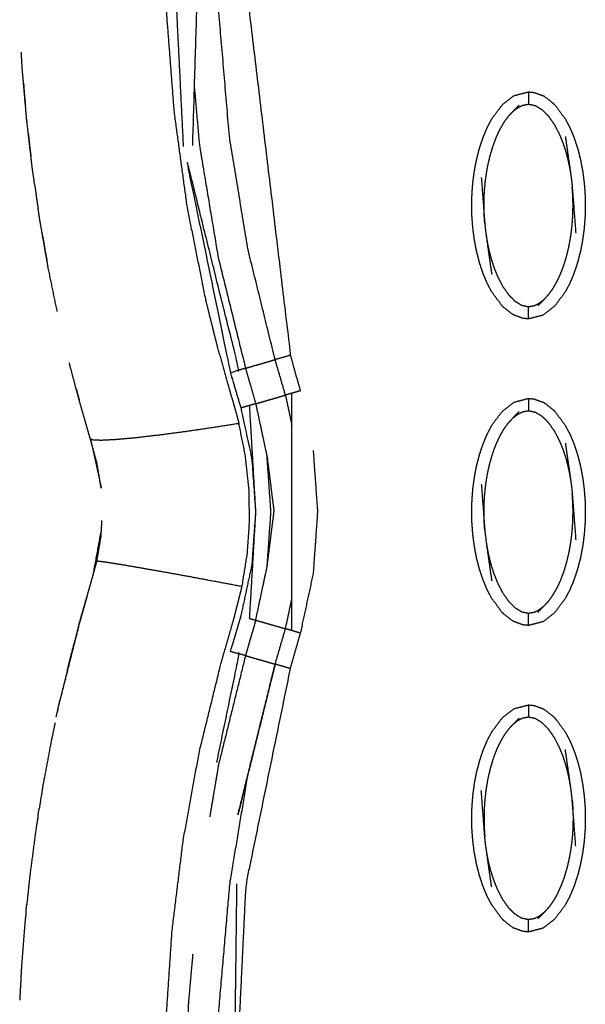
# Model space of a CAD drawing. Units: millimetres. Extents: x -9064 to 8327, y -5322 to 6262.
# Drawn here: x -609 to -563, y 96 to 176 of the extents above; entities that cross this region are included whole.
import ezdxf

# ---------------------------------------------------------------- set-up
doc = ezdxf.new("R2010")
doc.units = ezdxf.units.MM
doc.layers.add('DEFAULT', color=7, linetype='Continuous')

msp = doc.modelspace()

# ---------------------------------------------------------------- linework, layer by layer
at = {"layer": 'DEFAULT', "color": 0}
for points, knots in [([(-580.739, 340.296), (-580.579, 339.582), (-580.418, 338.868), (-579.889, 336.514), (-579.359, 334.161), (-578.777, 331.567), (-578.194, 328.973), (-577.609, 326.389), (-577.024, 323.804), (-576.382, 320.991), (-575.739, 318.177), (-575.091, 315.374), (-574.443, 312.571), (-573.759, 309.419), (-573.074, 306.266), (-572.509, 302.834), (-571.944, 299.402), (-571.731, 295.573), (-571.518, 291.744), (-571.802, 287.943), (-572.086, 284.141), (-572.912, 280.084), (-573.738, 276.027), (-575.133, 272.091), (-576.527, 268.155), (-578.141, 264.423), (-579.754, 260.691), (-581.261, 257.127), (-582.768, 253.563), (-584.266, 249.599), (-585.765, 245.635), (-587.122, 241.613), (-588.48, 237.591), (-589.591, 233.877), (-590.702, 230.162), (-591.677, 226.404), (-592.651, 222.646), (-593.478, 218.851), (-594.305, 215.055), (-594.973, 211.228), (-595.642, 207.401), (-596.141, 203.547), (-596.64, 199.693), (-596.959, 195.821), (-597.277, 191.95), (-597.403, 188.069), (-597.528, 184.189), (-597.449, 180.308), (-597.369, 176.427), (-597.072, 172.556), (-596.775, 168.685), (-596.251, 164.836), (-595.726, 160.986), (-594.964, 157.178), (-594.203, 153.37), (-593.732, 151.487), (-593.262, 149.604), (-592.893, 148.287), (-592.524, 146.969), (-592.364, 146.417), (-592.204, 145.864), (-592.018, 145.221), (-591.832, 144.579), (-591.657, 143.934), (-591.482, 143.289)], [193.697258, 193.697258, 193.697258, 194, 194, 195, 195, 196, 196, 197, 197, 198, 198, 199, 199, 200, 200, 201, 201, 202, 202, 203, 203, 204, 204, 205, 205, 206, 206, 207, 207, 208, 208, 209, 209, 210, 210, 211, 211, 212, 212, 213, 213, 214, 214, 215, 215, 216, 216, 217, 217, 218, 218, 219, 219, 220, 220, 221, 221, 222, 222, 223, 223, 224, 224, 225, 225, 225]), ([(-590.948, 147.793), (-590.688, 147.868), (-590.428, 147.943), (-590.084, 148.043), (-589.74, 148.142), (-589.397, 148.242), (-589.053, 148.341), (-588.793, 148.417), (-588.532, 148.492), (-589.64, 152.994), (-590.747, 157.496), (-591.501, 162.071), (-592.254, 166.646), (-592.695, 171.852), (-593.137, 177.058), (-593.174, 182.28), (-593.212, 187.503), (-593.065, 190.477), (-592.918, 193.451), (-592.656, 196.416), (-592.394, 199.381), (-592.023, 202.335), (-591.651, 205.289), (-591.177, 208.227), (-590.703, 211.165), (-590.052, 214.456), (-589.4, 217.748), (-588.633, 221.013), (-587.865, 224.278), (-586.988, 227.515), (-586.11, 230.753), (-585.13, 233.96), (-584.15, 237.167), (-582.956, 240.677), (-581.761, 244.188), (-580.456, 247.658), (-579.151, 251.128), (-577.744, 254.557), (-576.337, 257.986), (-574.834, 261.372), (-573.331, 264.758)], [0, 0, 0, 1, 1, 2, 2, 3, 3, 4, 4, 5, 5, 6, 6, 7, 7, 8, 8, 9, 9, 10, 10, 11, 11, 12, 12, 13, 13, 14, 14, 15, 15, 16, 16, 17, 17, 18, 18, 19, 19, 20, 20, 20]), ([(-572.172, 264.225), (-577.545, 250.497), (-582.917, 236.769), (-586.172, 223.852), (-589.427, 210.935), (-590.671, 199.199), (-591.916, 187.464), (-589.602, 168.158), (-587.287, 148.852), (-587.646, 148.748), (-588.005, 148.644), (-588.269, 148.568), (-588.532, 148.492)], [0, 0, 0, 1, 1, 2, 2, 3, 3, 4, 4, 5, 5, 6, 6, 6]), ([(-595.994, 165.855), (-596.516, 176.416), (-597.037, 186.976), (-595.83, 198.927), (-594.622, 210.878)], [0, 0, 0, 1, 1, 2, 2, 2]), ([(-609.032, 171.025), (-609.084, 171.62), (-609.136, 172.215), (-609.176, 172.893), (-609.216, 173.57)], [409.7090097, 409.7090097, 409.7090097, 410, 410, 410.3304723, 410.3304723, 410.3304723]), ([(-609.032, 171.025), (-609.084, 171.62), (-609.136, 172.215), (-609.176, 172.893), (-609.216, 173.57)], [409.7090097, 409.7090097, 409.7090097, 410, 410, 410.3304723, 410.3304723, 410.3304723]), ([(-608.429, 165.075), (-608.605, 166.601), (-608.78, 168.126), (-608.906, 169.575), (-609.032, 171.025)], [408.251882, 408.251882, 408.251882, 409, 409, 409.70901, 409.70901, 409.70901]), ([(-609.032, 171.025), (-609.002, 170.597), (-608.971, 170.17), (-608.927, 169.735), (-608.882, 169.3)], [21.801684, 21.801684, 21.801684, 22, 22, 22.2019855, 22.2019855, 22.2019855]), ([(-609.032, 171.025), (-609.002, 170.597), (-608.971, 170.17), (-608.927, 169.735), (-608.882, 169.3)], [21.801684, 21.801684, 21.801684, 22, 22, 22.2019855, 22.2019855, 22.2019855]), ([(-595.109, 170.586), (-594.908, 168.303), (-594.708, 166.02), (-593.942, 161.425), (-593.177, 156.831), (-592.063, 152.312), (-590.948, 147.793), (-591.212, 147.716), (-591.476, 147.64)], [0.562636, 0.562636, 0.562636, 1, 1, 2, 2, 3, 3, 4, 4, 4]), ([(-570.042, 152.882), (-570.472, 153.463), (-570.901, 154.044), (-571.09, 154.407), (-571.278, 154.771), (-571.445, 155.175), (-571.612, 155.579), (-571.755, 156.014), (-571.898, 156.45), (-572.014, 156.908), (-572.13, 157.366), (-572.217, 157.837), (-572.305, 158.308), (-572.365, 158.78), (-572.426, 159.253), (-572.461, 159.716), (-572.495, 160.18), (-572.505, 160.642), (-572.516, 161.103), (-572.503, 161.57), (-572.49, 162.037), (-572.454, 162.506), (-572.417, 162.976), (-572.355, 163.445), (-572.292, 163.915), (-572.202, 164.379), (-572.112, 164.842), (-571.995, 165.296), (-571.877, 165.749), (-571.732, 166.182), (-571.587, 166.615), (-571.419, 167.017), (-571.25, 167.42), (-571.06, 167.782), (-570.869, 168.144), (-570.437, 168.718), (-570.005, 169.292), (-569.537, 169.652), (-569.068, 170.013), (-568.479, 170.166), (-567.89, 170.318)], [1.000237, 1.000237, 1.000237, 2, 2, 3, 3, 4, 4, 5, 5, 6, 6, 7, 7, 8, 8, 9, 9, 10, 10, 11, 11, 12, 12, 13, 13, 14, 14, 15, 15, 16, 16, 17, 17, 18, 18, 19, 19, 20, 20, 20.999986, 20.999986, 20.999986]), ([(-567.89, 170.318), (-567.671, 170.297), (-567.453, 170.277), (-567.063, 170.134), (-566.672, 169.992)], [0, 0, 0, 1, 1, 2, 2, 2]), ([(-567.89, 170.318), (-567.89, 170.283), (-567.89, 170.248), (-567.89, 170.136), (-567.89, 170.025), (-567.89, 169.856), (-567.89, 169.687), (-567.89, 169.503), (-567.89, 169.319)], [0, 0, 0, 1, 1, 2, 2, 3, 3, 4, 4, 4]), ([(-565.736, 169.251), (-565.805, 169.319), (-565.874, 169.387), (-566.228, 169.661), (-566.581, 169.935), (-566.627, 169.964), (-566.672, 169.992)], [0, 0, 0, 1, 1, 2, 2, 3, 3, 3]), ([(-569.503, 168.359), (-569.321, 168.55), (-569.14, 168.742), (-568.896, 168.996), (-568.651, 169.25)], [0, 0, 0, 1, 1, 2, 2, 2]), ([(-569.14, 168.742), (-568.953, 168.887), (-568.766, 169.033), (-568.563, 169.134), (-568.359, 169.236), (-568.125, 169.277), (-567.89, 169.319), (-567.609, 169.26), (-567.329, 169.201), (-567.063, 169.039), (-566.796, 168.877), (-566.538, 168.62), (-566.28, 168.364), (-566.035, 168.016), (-565.79, 167.669), (-565.585, 167.275), (-565.379, 166.881), (-565.225, 166.501), (-565.07, 166.12), (-564.956, 165.766), (-564.842, 165.412), (-564.756, 165.08), (-564.67, 164.748), (-564.605, 164.44), (-564.54, 164.131), (-564.492, 163.846), (-564.444, 163.56)], [0, 0, 0, 1, 1, 2, 2, 3, 3, 4, 4, 5, 5, 6, 6, 7, 7, 8, 8, 9, 9, 10, 10, 11, 11, 12, 12, 13, 13, 13]), ([(-565.736, 169.25), (-565.307, 168.669), (-564.877, 168.089), (-564.689, 167.725), (-564.5, 167.361), (-564.333, 166.957), (-564.166, 166.553), (-564.024, 166.118), (-563.881, 165.682), (-563.765, 165.224), (-563.649, 164.766), (-563.561, 164.295), (-563.474, 163.824), (-563.413, 163.352), (-563.353, 162.88), (-563.318, 162.416), (-563.283, 161.952), (-563.273, 161.49), (-563.263, 161.029), (-563.275, 160.562), (-563.288, 160.095), (-563.325, 159.625), (-563.361, 159.155), (-563.424, 158.686), (-563.486, 158.217), (-563.576, 157.754), (-563.666, 157.29), (-563.784, 156.837), (-563.902, 156.383), (-564.047, 155.95), (-564.191, 155.517), (-564.36, 155.115), (-564.528, 154.713), (-564.719, 154.35), (-564.909, 153.988), (-565.341, 153.414), (-565.774, 152.84), (-566.242, 152.48), (-566.71, 152.119), (-567.3, 151.966), (-567.89, 151.814)], [69.000317, 69.000317, 69.000317, 70, 70, 71, 71, 72, 72, 73, 73, 74, 74, 75, 75, 76, 76, 77, 77, 78, 78, 79, 79, 80, 80, 81, 81, 82, 82, 83, 83, 84, 84, 85, 85, 86, 86, 87, 87, 88, 88, 88.999822, 88.999822, 88.999822]), ([(-571.453, 159.589), (-571.469, 159.809), (-571.484, 160.029), (-571.494, 160.228), (-571.504, 160.427), (-571.509, 160.615), (-571.514, 160.802), (-571.515, 160.987), (-571.516, 161.172), (-571.512, 161.365), (-571.509, 161.558), (-571.5, 161.773), (-571.491, 161.987), (-571.475, 162.231), (-571.459, 162.474), (-571.432, 162.748), (-571.405, 163.021), (-571.365, 163.323), (-571.324, 163.625), (-571.265, 163.963), (-571.205, 164.301), (-571.118, 164.682), (-571.031, 165.062), (-570.913, 165.464), (-570.795, 165.867), (-570.652, 166.249), (-570.51, 166.631), (-570.352, 166.966), (-570.194, 167.301), (-570.025, 167.589), (-569.857, 167.878), (-569.68, 168.118), (-569.503, 168.359)], [0, 0, 0, 1, 1, 2, 2, 3, 3, 4, 4, 5, 5, 6, 6, 7, 7, 8, 8, 9, 9, 10, 10, 11, 11, 12, 12, 13, 13, 14, 14, 15, 15, 16, 16, 16]), ([(-608.634, 166.857), (-608.584, 166.36), (-608.533, 165.864), (-608.481, 165.47), (-608.429, 165.075)], [22.7694197, 22.7694197, 22.7694197, 23, 23, 23.1835823, 23.1835823, 23.1835823]), ([(-608.634, 166.857), (-608.584, 166.36), (-608.533, 165.864), (-608.481, 165.47), (-608.429, 165.075)], [22.7694197, 22.7694197, 22.7694197, 23, 23, 23.1835823, 23.1835823, 23.1835823]), ([(-564.888, 166.673), (-564.666, 165.117), (-564.444, 163.56), (-564.409, 163.295), (-564.374, 163.03), (-564.35, 162.786), (-564.325, 162.543), (-564.183, 160.672), (-564.04, 158.801)], [-3, -3, -3, -2, -2, -1, -1, 0, 0, 1, 1, 1]), ([(-608.11, 162.663), (-608.21, 163.356), (-608.311, 164.048), (-608.37, 164.562), (-608.429, 165.075)], [407.6587046, 407.6587046, 407.6587046, 408, 408, 408.2518817, 408.2518817, 408.2518817]), ([(-608.11, 162.663), (-608.21, 163.356), (-608.311, 164.048), (-608.37, 164.562), (-608.429, 165.075)], [407.6587046, 407.6587046, 407.6587046, 408, 408, 408.2518817, 408.2518817, 408.2518817]), ([(-592.174, 147.438), (-591.825, 147.539), (-591.476, 147.64), (-593.735, 156.748), (-595.994, 165.855), (-594.084, 156.647), (-592.174, 147.438), (-591.962, 146.716), (-591.751, 145.995), (-591.54, 145.273), (-591.329, 144.551), (-590.881, 142.466), (-590.433, 140.381), (-590.28, 138.231), (-590.128, 136.082), (-590.28, 133.933), (-590.433, 131.784), (-590.88, 129.698), (-591.328, 127.612), (-591.469, 127.131), (-591.61, 126.65), (-591.751, 126.169), (-591.892, 125.688), (-592.042, 125.21), (-592.192, 124.731), (-591.834, 124.628), (-591.476, 124.524), (-592.395, 120.092), (-593.314, 115.66)], [0, 0, 0, 1, 1, 2, 2, 3, 3, 4, 4, 5, 5, 6, 6, 7, 7, 8, 8, 9, 9, 10, 10, 11, 11, 12, 12, 13, 13, 13.49209, 13.49209, 13.49209]), ([(-571.738, 163.331), (-571.596, 161.46), (-571.453, 159.589), (-571.429, 159.346), (-571.404, 159.102), (-571.369, 158.837), (-571.334, 158.572), (-571.112, 157.015), (-570.891, 155.459)], [0, 0, 0, 1, 1, 2, 2, 3, 3, 4, 4, 4]), ([(-608.11, 162.663), (-608.037, 162.116), (-607.965, 161.569), (-607.905, 161.201), (-607.844, 160.833)], [23.7453628, 23.7453628, 23.7453628, 24, 24, 24.1719124, 24.1719124, 24.1719124]), ([(-566.276, 153.773), (-566.099, 154.014), (-565.922, 154.255), (-565.753, 154.543), (-565.584, 154.831), (-565.427, 155.166), (-565.27, 155.501), (-565.127, 155.883), (-564.983, 156.265), (-564.865, 156.668), (-564.747, 157.07), (-564.66, 157.45), (-564.573, 157.831), (-564.514, 158.169), (-564.454, 158.507), (-564.414, 158.809), (-564.373, 159.11), (-564.346, 159.384), (-564.319, 159.658), (-564.303, 159.901), (-564.287, 160.145), (-564.278, 160.36), (-564.27, 160.574), (-564.266, 160.767), (-564.263, 160.961), (-564.264, 161.145), (-564.265, 161.33), (-564.27, 161.517), (-564.274, 161.705), (-564.284, 161.904), (-564.294, 162.103), (-564.31, 162.323), (-564.325, 162.543)], [0, 0, 0, 1, 1, 2, 2, 3, 3, 4, 4, 5, 5, 6, 6, 7, 7, 8, 8, 9, 9, 10, 10, 11, 11, 12, 12, 13, 13, 14, 14, 15, 15, 16, 16, 16]), ([(-607.476, 158.583), (-607.599, 159.286), (-607.722, 159.988), (-607.783, 160.411), (-607.844, 160.833)], [406.6523244, 406.6523244, 406.6523244, 407, 407, 407.208237, 407.208237, 407.208237]), ([(-607.476, 158.583), (-607.599, 159.286), (-607.722, 159.988), (-607.783, 160.411), (-607.844, 160.833)], [406.6523244, 406.6523244, 406.6523244, 407, 407, 407.208237, 407.208237, 407.208237]), ([(-606.282, 152.411), (-606.648, 154.179), (-607.014, 155.948), (-607.245, 157.266), (-607.476, 158.583)], [405.120721, 405.120721, 405.120721, 406, 406, 406.652324, 406.652324, 406.652324]), ([(-607.476, 158.583), (-607.37, 157.937), (-607.264, 157.291), (-607.197, 156.95), (-607.13, 156.609)], [24.6978619, 24.6978619, 24.6978619, 25, 25, 25.1600763, 25.1600763, 25.1600763]), ([(-607.476, 158.583), (-607.37, 157.937), (-607.264, 157.291), (-607.197, 156.95), (-607.13, 156.609)], [24.6978619, 24.6978619, 24.6978619, 25, 25, 25.1600763, 25.1600763, 25.1600763]), ([(-571.334, 158.572), (-571.286, 158.286), (-571.238, 158.001), (-571.173, 157.692), (-571.108, 157.383), (-571.023, 157.052), (-570.937, 156.72), (-570.822, 156.366), (-570.708, 156.012), (-570.554, 155.631), (-570.399, 155.251), (-570.194, 154.857), (-569.988, 154.464), (-569.743, 154.115), (-569.498, 153.767), (-569.24, 153.511), (-568.982, 153.256), (-568.716, 153.093), (-568.449, 152.931), (-568.17, 152.872), (-567.89, 152.813), (-567.654, 152.855), (-567.419, 152.896), (-567.216, 152.998), (-567.013, 153.099), (-566.826, 153.245), (-566.639, 153.39)], [0, 0, 0, 1, 1, 2, 2, 3, 3, 4, 4, 5, 5, 6, 6, 7, 7, 8, 8, 9, 9, 10, 10, 11, 11, 12, 12, 13, 13, 13]), ([(-566.276, 153.773), (-566.458, 153.582), (-566.639, 153.39), (-566.883, 153.136), (-567.127, 152.882)], [-1, -1, -1, 0, 0, 1, 1, 1]), ([(-569.107, 152.14), (-569.152, 152.169), (-569.197, 152.197), (-569.551, 152.471), (-569.904, 152.745), (-569.973, 152.813), (-570.042, 152.881)], [0, 0, 0, 1, 1, 2, 2, 3, 3, 3]), ([(-567.89, 151.815), (-567.89, 151.85), (-567.89, 151.884), (-567.89, 151.995), (-567.89, 152.106), (-567.89, 152.276), (-567.89, 152.445), (-567.89, 152.629), (-567.89, 152.813)], [0.008111, 0.008111, 0.008111, 1, 1, 2, 2, 3, 3, 4, 4, 4]), ([(-567.89, 151.814), (-568.108, 151.835), (-568.325, 151.855), (-568.716, 151.998), (-569.107, 152.14)], [0.001431, 0.001431, 0.001431, 1, 1, 2, 2, 2]), ([(-590.116, 144.902), (-589.856, 144.978), (-589.595, 145.053), (-589.25, 145.153), (-588.904, 145.254), (-588.559, 145.353), (-588.214, 145.453), (-587.953, 145.528), (-587.692, 145.604), (-587.902, 146.326), (-588.112, 147.047), (-588.322, 147.77), (-588.532, 148.492)], [0, 0, 0, 1, 1, 2, 2, 3, 3, 4, 4, 5, 5, 6, 6, 6]), ([(-587.287, 148.852), (-587.09, 148.126), (-586.894, 147.4), (-586.687, 146.677), (-586.481, 145.955), (-586.826, 145.855), (-587.171, 145.755), (-587.432, 145.679), (-587.692, 145.604)], [0, 0, 0, 1, 1, 2, 2, 3, 3, 4, 4, 4]), ([(-604.745, 146.128), (-604.986, 147.03), (-605.227, 147.932), (-605.263, 148.083), (-605.299, 148.234)], [403.3573842, 403.3573842, 403.3573842, 404, 404, 404.0755084, 404.0755084, 404.0755084]), ([(-604.745, 146.128), (-604.986, 147.03), (-605.227, 147.932), (-605.263, 148.083), (-605.299, 148.234)], [403.3573842, 403.3573842, 403.3573842, 404, 404, 404.0755084, 404.0755084, 404.0755084]), ([(-590.948, 147.793), (-590.74, 147.07), (-590.532, 146.347), (-590.324, 145.625), (-590.116, 144.902), (-590.377, 144.827), (-590.638, 144.752), (-590.983, 144.651), (-591.329, 144.551)], [0, 0, 0, 1, 1, 2, 2, 3, 3, 4, 4, 4]), ([(-604.745, 146.128), (-604.643, 145.743), (-604.542, 145.358), (-604.519, 145.279), (-604.497, 145.2)], [27.7761908, 27.7761908, 27.7761908, 28, 28, 28.0475127, 28.0475127, 28.0475127]), ([(-604.745, 146.128), (-604.643, 145.743), (-604.542, 145.358), (-604.519, 145.279), (-604.497, 145.2)], [27.7761908, 27.7761908, 27.7761908, 28, 28, 28.0475127, 28.0475127, 28.0475127]), ([(-570.042, 127.898), (-570.472, 128.48), (-570.901, 129.061), (-571.09, 129.424), (-571.278, 129.788), (-571.445, 130.192), (-571.612, 130.595), (-571.755, 131.031), (-571.898, 131.466), (-572.014, 131.924), (-572.13, 132.382), (-572.217, 132.854), (-572.305, 133.325), (-572.365, 133.797), (-572.426, 134.27), (-572.461, 134.734), (-572.495, 135.197), (-572.505, 135.658), (-572.516, 136.12), (-572.503, 136.587), (-572.49, 137.053), (-572.454, 137.524), (-572.417, 137.994), (-572.355, 138.463), (-572.292, 138.932), (-572.202, 139.396), (-572.112, 139.859), (-571.995, 140.312), (-571.877, 140.765), (-571.732, 141.198), (-571.587, 141.631), (-571.419, 142.034), (-571.25, 142.436), (-571.06, 142.798), (-570.869, 143.161), (-570.437, 143.735), (-570.005, 144.308), (-569.537, 144.669), (-569.068, 145.03), (-568.479, 145.182), (-567.89, 145.334)], [1.000098, 1.000098, 1.000098, 2, 2, 3, 3, 4, 4, 5, 5, 6, 6, 7, 7, 8, 8, 9, 9, 10, 10, 11, 11, 12, 12, 13, 13, 14, 14, 15, 15, 16, 16, 17, 17, 18, 18, 19, 19, 20, 20, 20.999623, 20.999623, 20.999623]), ([(-567.89, 145.335), (-567.89, 145.3), (-567.89, 145.265), (-567.89, 145.154), (-567.89, 145.043), (-567.89, 144.873), (-567.89, 144.704), (-567.89, 144.52), (-567.89, 144.336)], [0, 0, 0, 1, 1, 2, 2, 3, 3, 4, 4, 4]), ([(-567.89, 145.335), (-567.671, 145.314), (-567.453, 145.294), (-567.063, 145.151), (-566.672, 145.009)], [0, 0, 0, 1, 1, 2, 2, 2]), ([(-603.589, 142.033), (-603.729, 142.518), (-603.869, 143.004), (-604.009, 143.488), (-604.149, 143.973), (-604.313, 144.549), (-604.477, 145.125), (-604.487, 145.162), (-604.497, 145.2)], [400.000169, 400.000169, 400.000169, 401, 401, 402, 402, 403, 403, 403.026859, 403.026859, 403.026859]), ([(-603.589, 142.033), (-603.729, 142.518), (-603.869, 143.004), (-604.009, 143.488), (-604.149, 143.973), (-604.313, 144.549), (-604.477, 145.125), (-604.487, 145.162), (-604.497, 145.2)], [400.000169, 400.000169, 400.000169, 401, 401, 402, 402, 403, 403, 403.026859, 403.026859, 403.026859]), ([(-590.638, 144.752), (-590.383, 140.417), (-590.128, 136.082), (-590.383, 131.747), (-590.638, 127.413)], [0, 0, 0, 1, 1, 2, 2, 2]), ([(-590.116, 144.902), (-589.65, 142.719), (-589.185, 140.536), (-588.905, 138.309), (-588.626, 136.082)], [0, 0, 0, 1, 1, 2, 2, 2]), ([(-565.736, 144.267), (-565.805, 144.336), (-565.874, 144.404), (-566.228, 144.678), (-566.581, 144.953), (-566.627, 144.981), (-566.672, 145.009)], [0, 0, 0, 1, 1, 2, 2, 3, 3, 3]), ([(-569.503, 143.376), (-569.321, 143.567), (-569.14, 143.758), (-568.896, 144.013), (-568.651, 144.267)], [0, 0, 0, 1, 1, 2, 2, 2]), ([(-569.14, 143.758), (-568.953, 143.904), (-568.766, 144.049), (-568.563, 144.151), (-568.359, 144.253), (-568.125, 144.294), (-567.89, 144.336), (-567.609, 144.276), (-567.329, 144.217), (-567.063, 144.055), (-566.796, 143.893), (-566.538, 143.637), (-566.28, 143.381), (-566.035, 143.033), (-565.79, 142.685), (-565.585, 142.292), (-565.379, 141.899), (-565.225, 141.518), (-565.07, 141.136), (-564.956, 140.782), (-564.842, 140.428), (-564.756, 140.097), (-564.67, 139.765), (-564.605, 139.457), (-564.54, 139.148), (-564.492, 138.862), (-564.444, 138.577)], [0, 0, 0, 1, 1, 2, 2, 3, 3, 4, 4, 5, 5, 6, 6, 7, 7, 8, 8, 9, 9, 10, 10, 11, 11, 12, 12, 13, 13, 13]), ([(-565.736, 144.267), (-565.307, 143.686), (-564.877, 143.105), (-564.689, 142.741), (-564.5, 142.378), (-564.333, 141.974), (-564.166, 141.57), (-564.024, 141.135), (-563.881, 140.7), (-563.765, 140.241), (-563.649, 139.783), (-563.561, 139.312), (-563.474, 138.84), (-563.413, 138.368), (-563.353, 137.896), (-563.318, 137.432), (-563.283, 136.968), (-563.273, 136.507), (-563.263, 136.047), (-563.275, 135.58), (-563.288, 135.113), (-563.325, 134.643), (-563.361, 134.172), (-563.424, 133.703), (-563.486, 133.234), (-563.576, 132.77), (-563.666, 132.306), (-563.784, 131.853), (-563.902, 131.4), (-564.047, 130.967), (-564.191, 130.535), (-564.36, 130.132), (-564.528, 129.729), (-564.719, 129.367), (-564.909, 129.005), (-565.341, 128.431), (-565.774, 127.857), (-566.242, 127.496), (-566.71, 127.135), (-567.3, 126.983), (-567.89, 126.831)], [69, 69, 69, 70, 70, 71, 71, 72, 72, 73, 73, 74, 74, 75, 75, 76, 76, 77, 77, 78, 78, 79, 79, 80, 80, 81, 81, 82, 82, 83, 83, 84, 84, 85, 85, 86, 86, 87, 87, 88, 88, 88.999958, 88.999958, 88.999958]), ([(-603.054, 132.077), (-602.952, 132.074), (-602.85, 132.072), (-602.531, 132.029), (-602.213, 131.986), (-601.66, 131.898), (-601.107, 131.81), (-600.341, 131.679), (-599.574, 131.548), (-598.628, 131.381), (-597.683, 131.214), (-596.625, 131.023), (-595.567, 130.831), (-594.47, 130.628), (-593.372, 130.424), (-592.298, 130.222), (-591.224, 130.019), (-591.012, 131.34), (-590.801, 132.662), (-590.708, 133.996), (-590.614, 135.33), (-590.64, 136.667), (-590.666, 138.005), (-590.811, 139.335), (-590.956, 140.665), (-591.219, 141.977), (-591.482, 143.289), (-592.572, 143.117), (-593.661, 142.945), (-594.776, 142.782), (-595.892, 142.619), (-596.968, 142.476), (-598.045, 142.334), (-599.011, 142.223), (-599.977, 142.112), (-600.763, 142.041), (-601.55, 141.97), (-602.121, 141.942), (-602.691, 141.913), (-603.025, 141.925), (-603.359, 141.938), (-603.474, 141.985), (-603.589, 142.033)], [0, 0, 0, 1, 1, 2, 2, 3, 3, 4, 4, 5, 5, 6, 6, 7, 7, 8, 8, 9, 9, 10, 10, 11, 11, 12, 12, 13, 13, 14, 14, 15, 15, 16, 16, 17, 17, 18, 18, 19, 19, 20, 20, 21, 21, 21]), ([(-571.453, 134.606), (-571.469, 134.826), (-571.484, 135.046), (-571.494, 135.245), (-571.504, 135.444), (-571.509, 135.631), (-571.514, 135.819), (-571.515, 136.004), (-571.516, 136.188), (-571.512, 136.381), (-571.509, 136.575), (-571.5, 136.789), (-571.491, 137.004), (-571.475, 137.247), (-571.459, 137.491), (-571.432, 137.765), (-571.405, 138.039), (-571.365, 138.34), (-571.324, 138.641), (-571.265, 138.98), (-571.205, 139.318), (-571.118, 139.698), (-571.031, 140.079), (-570.913, 140.482), (-570.795, 140.884), (-570.652, 141.266), (-570.51, 141.648), (-570.352, 141.983), (-570.194, 142.318), (-570.025, 142.606), (-569.857, 142.894), (-569.68, 143.135), (-569.503, 143.376)], [0, 0, 0, 1, 1, 2, 2, 3, 3, 4, 4, 5, 5, 6, 6, 7, 7, 8, 8, 9, 9, 10, 10, 11, 11, 12, 12, 13, 13, 14, 14, 15, 15, 16, 16, 16]), ([(-602.718, 138.097), (-602.718, 138.097), (-602.718, 138.097), (-602.886, 139.092), (-603.054, 140.087), (-603.321, 141.06), (-603.589, 142.033), (-603.589, 142.033), (-603.589, 142.033)], [397.999694, 397.999694, 397.999694, 398, 398, 399, 399, 400, 400, 400.000169, 400.000169, 400.000169]), ([(-564.888, 141.69), (-564.666, 140.133), (-564.444, 138.577), (-564.409, 138.312), (-564.374, 138.047), (-564.35, 137.803), (-564.325, 137.559), (-564.183, 135.689), (-564.04, 133.818)], [-3, -3, -3, -2, -2, -1, -1, 0, 0, 1, 1, 1]), ([(-589.185, 131.628), (-589.029, 133.855), (-588.874, 136.082), (-589.029, 138.309), (-589.185, 140.536)], [0, 0, 0, 1, 1, 2, 2, 2]), ([(-585.436, 141.092), (-585.258, 138.587), (-585.081, 136.082), (-585.258, 133.577), (-585.436, 131.072), (-585.958, 128.641), (-586.481, 126.21), (-586.826, 126.309), (-587.171, 126.409), (-587.432, 126.485), (-587.692, 126.56)], [0, 0, 0, 1, 1, 2, 2, 3, 3, 4, 4, 5, 5, 5]), ([(-571.738, 138.347), (-571.596, 136.477), (-571.453, 134.606), (-571.429, 134.362), (-571.404, 134.119), (-571.369, 133.854), (-571.334, 133.589), (-571.112, 132.032), (-570.891, 130.475)], [0, 0, 0, 1, 1, 2, 2, 3, 3, 4, 4, 4]), ([(-566.276, 128.79), (-566.099, 129.03), (-565.922, 129.271), (-565.753, 129.559), (-565.584, 129.847), (-565.427, 130.182), (-565.27, 130.517), (-565.127, 130.9), (-564.983, 131.282), (-564.865, 131.685), (-564.747, 132.088), (-564.66, 132.468), (-564.573, 132.848), (-564.514, 133.186), (-564.454, 133.524), (-564.414, 133.826), (-564.373, 134.128), (-564.346, 134.401), (-564.319, 134.674), (-564.303, 134.918), (-564.287, 135.162), (-564.278, 135.376), (-564.27, 135.59), (-564.266, 135.784), (-564.263, 135.977), (-564.264, 136.162), (-564.265, 136.347), (-564.27, 136.534), (-564.274, 136.721), (-564.284, 136.921), (-564.294, 137.12), (-564.31, 137.339), (-564.325, 137.559)], [0, 0, 0, 1, 1, 2, 2, 3, 3, 4, 4, 5, 5, 6, 6, 7, 7, 8, 8, 9, 9, 10, 10, 11, 11, 12, 12, 13, 13, 14, 14, 15, 15, 16, 16, 16]), ([(-590.116, 127.261), (-589.65, 129.444), (-589.185, 131.628), (-588.905, 133.855), (-588.626, 136.082)], [0, 0, 0, 1, 1, 2, 2, 2]), ([(-603.407, 130.794), (-603.23, 131.435), (-603.054, 132.077), (-602.885, 133.072), (-602.717, 134.067), (-602.695, 134.458), (-602.673, 134.85)], [394.34049, 394.34049, 394.34049, 395, 395, 396, 396, 396.388483, 396.388483, 396.388483]), ([(-571.334, 133.589), (-571.286, 133.303), (-571.238, 133.017), (-571.173, 132.709), (-571.108, 132.401), (-571.023, 132.069), (-570.937, 131.737), (-570.822, 131.383), (-570.708, 131.029), (-570.554, 130.648), (-570.399, 130.267), (-570.194, 129.874), (-569.988, 129.48), (-569.743, 129.132), (-569.498, 128.785), (-569.24, 128.529), (-568.982, 128.273), (-568.716, 128.11), (-568.449, 127.948), (-568.17, 127.889), (-567.89, 127.83), (-567.654, 127.872), (-567.419, 127.914), (-567.216, 128.015), (-567.013, 128.116), (-566.826, 128.262), (-566.639, 128.408)], [0, 0, 0, 1, 1, 2, 2, 3, 3, 4, 4, 5, 5, 6, 6, 7, 7, 8, 8, 9, 9, 10, 10, 11, 11, 12, 12, 13, 13, 13]), ([(-604.471, 127.058), (-604.31, 127.624), (-604.149, 128.19), (-604.009, 128.675), (-603.869, 129.16), (-603.729, 129.646), (-603.589, 130.131), (-603.498, 130.463), (-603.407, 130.794)], [391, 391, 391, 392, 392, 393, 393, 394, 394, 394.34049, 394.34049, 394.34049]), ([(-604.471, 127.058), (-604.31, 127.624), (-604.149, 128.19), (-604.009, 128.675), (-603.869, 129.16), (-603.729, 129.646), (-603.589, 130.131), (-603.498, 130.463), (-603.407, 130.794)], [391, 391, 391, 392, 392, 393, 393, 394, 394, 394.34049, 394.34049, 394.34049]), ([(-603.426, 130.688), (-603.426, 130.688), (-603.426, 130.688), (-603.596, 130.1), (-603.767, 129.512), (-603.767, 129.512), (-603.767, 129.512)], [39.999825, 39.999825, 39.999825, 40, 40, 41, 41, 41, 41, 41]), ([(-599.99, 31.18), (-599.571, 31.251), (-599.152, 31.321), (-597.853, 31.645), (-596.553, 31.969), (-594.586, 32.498), (-592.618, 33.027), (-590.492, 33.621), (-588.366, 34.214), (-589.471, 37.882), (-590.576, 41.55), (-591.548, 45.26), (-592.52, 48.97), (-593.348, 52.717), (-594.176, 56.464), (-594.852, 60.242), (-595.527, 64.02), (-596.039, 67.823), (-596.551, 71.626), (-596.887, 75.446), (-597.224, 79.267), (-597.373, 83.1), (-597.522, 86.932), (-597.471, 90.769), (-597.421, 94.606), (-597.172, 98.297), (-596.924, 101.987), (-596.473, 105.656), (-596.022, 109.325), (-595.36, 112.955), (-594.698, 116.585), (-593.82, 120.156), (-592.942, 123.728), (-592.783, 124.292), (-592.623, 124.855), (-592.437, 125.498), (-592.251, 126.141), (-592.065, 126.783), (-591.878, 127.424), (-591.551, 128.722), (-591.224, 130.019)], [0, 0, 0, 1, 1, 2, 2, 3, 3, 4, 4, 5, 5, 6, 6, 7, 7, 8, 8, 9, 9, 10, 10, 11, 11, 12, 12, 13, 13, 14, 14, 15, 15, 16, 16, 17, 17, 18, 18, 19, 19, 20, 20, 20]), ([(-590.638, 127.413), (-590.377, 127.337), (-590.116, 127.261), (-589.856, 127.186), (-589.595, 127.111), (-589.25, 127.011), (-588.904, 126.911), (-588.559, 126.811), (-588.214, 126.711), (-587.953, 126.635), (-587.692, 126.56), (-587.432, 127.782), (-587.171, 129.004)], [0, 0, 0, 1, 1, 2, 2, 3, 3, 4, 4, 5, 5, 5.518447, 5.518447, 5.518447]), ([(-566.276, 128.79), (-566.458, 128.599), (-566.639, 128.408), (-566.883, 128.153), (-567.127, 127.899)], [-1, -1, -1, 0, 0, 1, 1, 1]), ([(-604.319, 127.592), (-604.313, 127.615), (-604.308, 127.637), (-604.389, 127.348), (-604.471, 127.058), (-604.529, 126.829), (-604.587, 126.599)], [375.993482, 375.993482, 375.993482, 376, 376, 377, 377, 377.072748, 377.072748, 377.072748]), ([(-604.319, 127.592), (-604.313, 127.615), (-604.308, 127.637), (-604.389, 127.348), (-604.471, 127.058), (-604.529, 126.829), (-604.587, 126.599)], [375.993482, 375.993482, 375.993482, 376, 376, 377, 377, 377.072748, 377.072748, 377.072748]), ([(-569.107, 127.157), (-569.152, 127.185), (-569.197, 127.214), (-569.551, 127.487), (-569.904, 127.761), (-569.973, 127.83), (-570.042, 127.898)], [0, 0, 0, 1, 1, 2, 2, 3, 3, 3]), ([(-567.89, 126.831), (-567.89, 126.866), (-567.89, 126.901), (-567.89, 127.012), (-567.89, 127.124), (-567.89, 127.293), (-567.89, 127.463), (-567.89, 127.646), (-567.89, 127.83)], [0, 0, 0, 1, 1, 2, 2, 3, 3, 4, 4, 4]), ([(-604.556, 126.713), (-604.513, 126.886), (-604.471, 127.058), (-604.471, 127.058), (-604.471, 127.058)], [379.95519599, 379.95519599, 379.95519599, 380, 380, 380.00018808, 380.00018808, 380.00018808]), ([(-604.556, 126.713), (-604.513, 126.886), (-604.471, 127.058), (-604.471, 127.058), (-604.471, 127.058)], [379.95519599, 379.95519599, 379.95519599, 380, 380, 380.00018808, 380.00018808, 380.00018808]), ([(-590.116, 127.261), (-590.22, 126.9), (-590.324, 126.539), (-590.428, 126.177), (-590.532, 125.816), (-590.636, 125.455), (-590.74, 125.093), (-590.844, 124.732), (-590.948, 124.371), (-591.212, 124.447), (-591.476, 124.524)], [0, 0, 0, 1, 1, 2, 2, 3, 3, 4, 4, 5, 5, 5]), ([(-567.89, 126.831), (-568.107, 126.851), (-568.325, 126.872), (-568.716, 127.014), (-569.107, 127.157)], [0, 0, 0, 1, 1, 2, 2, 2]), ([(-604.556, 126.713), (-604.893, 125.46), (-605.23, 124.207), (-605.647, 122.478), (-606.064, 120.749)], [42.269455, 42.269455, 42.269455, 43, 43, 44, 44, 44]), ([(-604.556, 126.713), (-604.893, 125.46), (-605.23, 124.207), (-605.647, 122.478), (-606.064, 120.749)], [42.269455, 42.269455, 42.269455, 43, 43, 44, 44, 44]), ([(-590.948, 124.371), (-590.688, 124.296), (-590.428, 124.22), (-590.084, 124.121), (-589.74, 124.022), (-589.397, 123.922), (-589.053, 123.823), (-588.793, 123.748), (-588.532, 123.672), (-588.322, 124.394), (-588.112, 125.116), (-587.902, 125.838), (-587.692, 126.56)], [0, 0, 0, 1, 1, 2, 2, 3, 3, 4, 4, 5, 5, 6, 6, 6]), ([(-586.481, 126.21), (-586.687, 125.486), (-586.894, 124.763), (-587.1, 124.041), (-587.307, 123.318), (-587.656, 123.419), (-588.005, 123.519), (-588.269, 123.596), (-588.532, 123.672)], [0, 0, 0, 1, 1, 2, 2, 3, 3, 4, 4, 4]), ([(-590.948, 124.371), (-592.047, 119.925), (-593.147, 115.48), (-593.504, 113.358), (-593.861, 111.236)], [0, 0, 0, 1, 1, 1.46957, 1.46957, 1.46957]), ([(-588.532, 123.672), (-590.059, 117.482), (-591.586, 111.292), (-591.151, 113.058), (-590.716, 114.825), (-589.624, 119.249), (-588.532, 123.672)], [0, 0, 0, 1, 1, 2, 2, 3, 3, 3]), ([(-587.307, 123.318), (-589.117, 114.494), (-590.928, 105.67), (-591.427, 95.36), (-591.926, 85.05), (-590.711, 73.334), (-589.496, 61.617), (-580.834, 34.778), (-572.172, 7.939), (-572.502, 7.787), (-572.832, 7.635), (-573.082, 7.521), (-573.331, 7.406)], [0, 0, 0, 1, 1, 2, 2, 3, 3, 4, 4, 5, 5, 6, 6, 6]), ([(-571.278, 104.805), (-571.445, 105.209), (-571.612, 105.613), (-571.755, 106.048), (-571.898, 106.483), (-572.014, 106.941), (-572.13, 107.399), (-572.217, 107.871), (-572.305, 108.342), (-572.365, 108.815), (-572.426, 109.287), (-572.461, 109.75), (-572.495, 110.214), (-572.505, 110.675), (-572.516, 111.136), (-572.503, 111.603), (-572.49, 112.07), (-572.454, 112.54), (-572.417, 113.01), (-572.355, 113.48), (-572.292, 113.949), (-572.202, 114.413), (-572.112, 114.877), (-571.995, 115.329), (-571.877, 115.782), (-571.732, 116.215), (-571.587, 116.648), (-571.419, 117.051), (-571.25, 117.454), (-571.06, 117.816), (-570.869, 118.177), (-570.437, 118.751), (-570.005, 119.325), (-569.537, 119.686), (-569.068, 120.047), (-568.479, 120.199), (-567.89, 120.352), (-567.89, 120.352), (-567.889, 120.352)], [71, 71, 71, 72, 72, 73, 73, 74, 74, 75, 75, 76, 76, 77, 77, 78, 78, 79, 79, 80, 80, 81, 81, 82, 82, 83, 83, 84, 84, 85, 85, 86, 86, 87, 87, 88, 88, 89, 89, 89.000356, 89.000356, 89.000356]), ([(-567.89, 120.352), (-567.89, 120.317), (-567.89, 120.282), (-567.89, 120.171), (-567.89, 120.059), (-567.89, 119.89), (-567.89, 119.72), (-567.89, 119.537), (-567.89, 119.353)], [0.002972, 0.002972, 0.002972, 1, 1, 2, 2, 3, 3, 4, 4, 4]), ([(-567.889, 120.352), (-567.671, 120.331), (-567.453, 120.31), (-567.063, 120.168), (-566.672, 120.026)], [0.001605, 0.001605, 0.001605, 1, 1, 2, 2, 2]), ([(-566.672, 120.026), (-566.627, 119.998), (-566.581, 119.969), (-566.228, 119.695), (-565.874, 119.421), (-565.805, 119.353), (-565.737, 119.285)], [0, 0, 0, 1, 1, 2, 2, 2.99872, 2.99872, 2.99872]), ([(-606.462, 118.883), (-606.634, 118.075), (-606.807, 117.267), (-607.133, 115.517), (-607.459, 113.767), (-607.606, 112.841), (-607.752, 111.916)], [44.5359, 44.5359, 44.5359, 45, 45, 46, 46, 46.502398, 46.502398, 46.502398]), ([(-606.462, 118.883), (-606.634, 118.075), (-606.807, 117.267), (-607.133, 115.517), (-607.459, 113.767), (-607.606, 112.841), (-607.752, 111.916)], [44.5359, 44.5359, 44.5359, 45, 45, 46, 46, 46.502398, 46.502398, 46.502398]), ([(-569.503, 118.392), (-569.321, 118.584), (-569.14, 118.775), (-568.896, 119.029), (-568.651, 119.284)], [-1, -1, -1, 0, 0, 1, 1, 1]), ([(-564.444, 113.594), (-564.492, 113.88), (-564.54, 114.165), (-564.605, 114.473), (-564.67, 114.782), (-564.756, 115.113), (-564.842, 115.445), (-564.956, 115.799), (-565.07, 116.154), (-565.225, 116.535), (-565.379, 116.916), (-565.585, 117.309), (-565.79, 117.703), (-566.035, 118.05), (-566.28, 118.398), (-566.538, 118.654), (-566.796, 118.91), (-567.063, 119.072), (-567.329, 119.235), (-567.609, 119.294), (-567.89, 119.353), (-568.125, 119.311), (-568.359, 119.269), (-568.563, 119.168), (-568.766, 119.067), (-568.953, 118.921), (-569.14, 118.775)], [0, 0, 0, 1, 1, 2, 2, 3, 3, 4, 4, 5, 5, 6, 6, 7, 7, 8, 8, 9, 9, 10, 10, 11, 11, 12, 12, 13, 13, 13]), ([(-565.737, 119.285), (-565.736, 119.285), (-565.736, 119.285), (-565.307, 118.703), (-564.877, 118.122), (-564.689, 117.758), (-564.5, 117.394), (-564.333, 116.99), (-564.166, 116.587), (-564.024, 116.151), (-563.881, 115.716), (-563.765, 115.258), (-563.649, 114.8), (-563.561, 114.329), (-563.474, 113.857), (-563.413, 113.385), (-563.353, 112.913), (-563.318, 112.449), (-563.283, 111.986), (-563.273, 111.525), (-563.263, 111.063), (-563.275, 110.596), (-563.288, 110.13), (-563.325, 109.659), (-563.361, 109.189), (-563.424, 108.72), (-563.486, 108.251), (-563.576, 107.787), (-563.666, 107.323), (-563.784, 106.87), (-563.902, 106.418), (-564.047, 105.985), (-564.191, 105.551), (-564.36, 105.149), (-564.528, 104.746), (-564.719, 104.384), (-564.909, 104.022), (-565.341, 103.448), (-565.774, 102.875), (-566.242, 102.514), (-566.71, 102.153)], [0.999818, 0.999818, 0.999818, 1, 1, 2, 2, 3, 3, 4, 4, 5, 5, 6, 6, 7, 7, 8, 8, 9, 9, 10, 10, 11, 11, 12, 12, 13, 13, 14, 14, 15, 15, 16, 16, 17, 17, 18, 18, 19, 19, 19.999951, 19.999951, 19.999951]), ([(-569.503, 118.392), (-569.68, 118.152), (-569.857, 117.912), (-570.025, 117.624), (-570.194, 117.336), (-570.352, 117), (-570.51, 116.665), (-570.652, 116.283), (-570.795, 115.901), (-570.913, 115.498), (-571.031, 115.095), (-571.118, 114.715), (-571.205, 114.335), (-571.265, 113.997), (-571.324, 113.659), (-571.365, 113.357), (-571.405, 113.055), (-571.432, 112.782), (-571.459, 112.508), (-571.475, 112.265), (-571.491, 112.021), (-571.5, 111.807), (-571.509, 111.592), (-571.512, 111.399), (-571.516, 111.205), (-571.515, 111.02), (-571.514, 110.836), (-571.509, 110.649), (-571.504, 110.462), (-571.494, 110.262), (-571.484, 110.063), (-571.469, 109.843), (-571.453, 109.624)], [0, 0, 0, 1, 1, 2, 2, 3, 3, 4, 4, 5, 5, 6, 6, 7, 7, 8, 8, 9, 9, 10, 10, 11, 11, 12, 12, 13, 13, 14, 14, 15, 15, 16, 16, 16]), ([(-564.04, 108.835), (-564.183, 110.705), (-564.325, 112.576), (-564.35, 112.819), (-564.374, 113.063), (-564.409, 113.329), (-564.444, 113.594), (-564.666, 115.151), (-564.888, 116.708)], [0, 0, 0, 1, 1, 2, 2, 3, 3, 4, 4, 4]), ([(-572.594, 5.376), (-572.963, 6.391), (-573.331, 7.406), (-574.853, 10.836), (-576.375, 14.266), (-577.798, 17.74), (-579.222, 21.214), (-580.54, 24.731), (-581.858, 28.248), (-583.064, 31.805), (-584.269, 35.363), (-585.243, 38.573), (-586.218, 41.784), (-587.089, 45.024), (-587.961, 48.264), (-588.722, 51.533), (-589.483, 54.801), (-590.128, 58.096), (-590.773, 61.39), (-591.239, 64.324), (-591.706, 67.257), (-592.07, 70.206), (-592.434, 73.155), (-592.688, 76.116), (-592.942, 79.077), (-593.082, 82.046), (-593.222, 85.014), (-593.171, 90.228), (-593.121, 95.441), (-592.667, 100.637), (-592.213, 105.834), (-591.464, 110.329), (-590.716, 114.825)], [0.799966, 0.799966, 0.799966, 1, 1, 2, 2, 3, 3, 4, 4, 5, 5, 6, 6, 7, 7, 8, 8, 9, 9, 10, 10, 11, 11, 12, 12, 13, 13, 14, 14, 15, 15, 16, 16, 16]), ([(-570.891, 105.492), (-571.112, 107.048), (-571.334, 108.605), (-571.369, 108.871), (-571.404, 109.136), (-571.429, 109.38), (-571.453, 109.624), (-571.596, 111.494), (-571.738, 113.365)], [-3, -3, -3, -2, -2, -1, -1, 0, 0, 1, 1, 1]), ([(-564.325, 112.576), (-564.31, 112.356), (-564.294, 112.136), (-564.284, 111.937), (-564.274, 111.738), (-564.27, 111.551), (-564.265, 111.364), (-564.264, 111.179), (-564.263, 110.995), (-564.266, 110.801), (-564.27, 110.607), (-564.278, 110.393), (-564.287, 110.178), (-564.303, 109.935), (-564.319, 109.691), (-564.346, 109.418), (-564.373, 109.144), (-564.414, 108.842), (-564.454, 108.541), (-564.514, 108.203), (-564.573, 107.865), (-564.66, 107.485), (-564.747, 107.104), (-564.865, 106.701), (-564.983, 106.298), (-565.127, 105.917), (-565.27, 105.535), (-565.427, 105.199), (-565.584, 104.864), (-565.753, 104.576), (-565.922, 104.288), (-566.099, 104.047), (-566.276, 103.807)], [0, 0, 0, 1, 1, 2, 2, 3, 3, 4, 4, 5, 5, 6, 6, 7, 7, 8, 8, 9, 9, 10, 10, 11, 11, 12, 12, 13, 13, 14, 14, 15, 15, 16, 16, 16]), ([(-607.854, 111.277), (-607.835, 111.423), (-607.816, 111.57), (-607.784, 111.743), (-607.752, 111.916)], [372.96256925, 372.96256925, 372.96256925, 373, 373, 373.04442127, 373.04442127, 373.04442127]), ([(-607.854, 111.277), (-607.835, 111.423), (-607.816, 111.57), (-607.784, 111.743), (-607.752, 111.916)], [372.96256925, 372.96256925, 372.96256925, 373, 373, 373.04442127, 373.04442127, 373.04442127]), ([(-607.854, 111.277), (-607.948, 110.679), (-608.043, 110.082), (-608.285, 108.232), (-608.527, 106.382), (-608.646, 105.241), (-608.765, 104.099)], [46.675803, 46.675803, 46.675803, 47, 47, 48, 48, 48.615768, 48.615768, 48.615768]), ([(-607.854, 111.277), (-607.948, 110.679), (-608.043, 110.082), (-608.285, 108.232), (-608.527, 106.382), (-608.646, 105.241), (-608.765, 104.099)], [46.675803, 46.675803, 46.675803, 47, 47, 48, 48, 48.615768, 48.615768, 48.615768]), ([(-566.639, 103.424), (-566.826, 103.278), (-567.013, 103.132), (-567.216, 103.031), (-567.419, 102.93), (-567.654, 102.888), (-567.89, 102.846), (-568.17, 102.905), (-568.449, 102.964), (-568.716, 103.127), (-568.982, 103.29), (-569.24, 103.546), (-569.498, 103.801), (-569.743, 104.149), (-569.988, 104.497), (-570.194, 104.89), (-570.399, 105.284), (-570.554, 105.665), (-570.708, 106.046), (-570.822, 106.4), (-570.937, 106.755), (-571.023, 107.086), (-571.108, 107.418), (-571.173, 107.726), (-571.238, 108.035), (-571.286, 108.32), (-571.334, 108.605)], [0, 0, 0, 1, 1, 2, 2, 3, 3, 4, 4, 5, 5, 6, 6, 7, 7, 8, 8, 9, 9, 10, 10, 11, 11, 12, 12, 13, 13, 13]), ([(-591.671, 105.764), (-591.798, 95.407), (-591.926, 85.05), (-591.08, 73.269), (-590.233, 61.487)], [-1, -1, -1, 0, 0, 1, 1, 1]), ([(-570.042, 102.915), (-570.042, 102.915), (-570.042, 102.915), (-570.472, 103.496), (-570.901, 104.078), (-571.09, 104.441), (-571.278, 104.805)], [68.999981, 68.999981, 68.999981, 69, 69, 70, 70, 70.998942, 70.998942, 70.998942]), ([(-608.83, 103.471), (-608.821, 103.601), (-608.812, 103.731), (-608.788, 103.915), (-608.765, 104.099)], [371.96692974, 371.96692974, 371.96692974, 372, 372, 372.04688083, 372.04688083, 372.04688083]), ([(-608.83, 103.471), (-608.821, 103.601), (-608.812, 103.731), (-608.788, 103.915), (-608.765, 104.099)], [371.96692974, 371.96692974, 371.96692974, 372, 372, 372.04688083, 372.04688083, 372.04688083]), ([(-566.276, 103.807), (-566.458, 103.616), (-566.639, 103.424), (-566.883, 103.17), (-567.127, 102.916)], [0, 0, 0, 1, 1, 2, 2, 2]), ([(-608.83, 103.471), (-608.872, 103.072), (-608.913, 102.673), (-609.059, 100.815), (-609.204, 98.956), (-609.275, 97.622), (-609.345, 96.287)], [48.7851, 48.7851, 48.7851, 49, 49, 50, 50, 50.716759, 50.716759, 50.716759]), ([(-608.83, 103.471), (-608.872, 103.072), (-608.913, 102.673), (-609.059, 100.815), (-609.204, 98.956), (-609.275, 97.622), (-609.345, 96.287)], [48.7851, 48.7851, 48.7851, 49, 49, 50, 50, 50.716759, 50.716759, 50.716759]), ([(-570.042, 102.915), (-569.973, 102.847), (-569.904, 102.779), (-569.551, 102.505), (-569.197, 102.23), (-569.152, 102.202), (-569.107, 102.173)], [0, 0, 0, 1, 1, 2, 2, 3, 3, 3]), ([(-567.89, 101.847), (-567.89, 101.882), (-567.89, 101.918), (-567.89, 102.029), (-567.89, 102.14), (-567.89, 102.31), (-567.89, 102.479), (-567.89, 102.663), (-567.89, 102.846)], [0, 0, 0, 1, 1, 2, 2, 3, 3, 4, 4, 4]), ([(-567.89, 101.847), (-568.107, 101.868), (-568.325, 101.889), (-568.716, 102.031), (-569.107, 102.173)], [0, 0, 0, 1, 1, 2, 2, 2]), ([(-595.246, 100.044), (-595.428, 98.025), (-595.609, 96.006), (-595.679, 90.766), (-595.749, 85.525), (-595.621, 82.548), (-595.493, 79.571), (-595.251, 76.601), (-595.008, 73.631), (-594.657, 70.67), (-594.306, 67.709), (-593.852, 64.761), (-593.398, 61.814), (-592.784, 58.601), (-592.171, 55.389)], [2.613103, 2.613103, 2.613103, 3, 3, 4, 4, 5, 5, 6, 6, 7, 7, 8, 8, 8.957888, 8.957888, 8.957888])]:
    msp.add_open_spline(points, degree=2, knots=knots, dxfattribs=at)
for points in [[(-595.25, 165.951), (-594.567, 188.35), (-593.884, 210.749)], [(-569.503, 168.359), (-569.077, 168.804), (-568.651, 169.25)], [(-566.276, 153.773), (-566.702, 153.328), (-567.127, 152.882)], [(-566.71, 152.118), (-566.71, 152.118), (-566.71, 152.118)], [(-604.497, 145.2), (-604.621, 145.664), (-604.745, 146.128)], [(-587.692, 145.604), (-587.432, 144.382), (-587.171, 143.16)], [(-587.171, 126.409), (-587.171, 136.082), (-587.171, 145.755)], [(-569.503, 143.376), (-569.077, 143.821), (-568.651, 144.267)], [(-603.589, 142.033), (-603.152, 140.056), (-602.715, 138.08)], [(-603.589, 142.033), (-603.152, 140.056), (-602.715, 138.08)], [(-602.718, 138.097), (-602.893, 139.117), (-603.068, 140.138)], [(-602.713, 138.015), (-602.715, 138.056), (-602.718, 138.097)], [(-602.713, 138.015), (-602.715, 138.056), (-602.718, 138.097)], [(-602.715, 138.08), (-602.714, 138.047), (-602.713, 138.015)], [(-602.673, 134.849), (-603.04, 132.822), (-603.407, 130.794)], [(-602.673, 134.849), (-603.04, 132.822), (-603.407, 130.794)], [(-602.673, 134.85), (-602.658, 135.119), (-602.643, 135.389)], [(-602.673, 134.85), (-602.658, 135.119), (-602.643, 135.389)], [(-603.053, 132.077), (-603.053, 132.077), (-603.053, 132.077)], [(-603.868, 129.16), (-604.088, 128.398), (-604.308, 127.637)], [(-603.868, 129.16), (-604.088, 128.398), (-604.308, 127.637)], [(-566.276, 128.79), (-566.702, 128.344), (-567.127, 127.899)], [(-606.278, 119.744), (-605.417, 123.229), (-604.556, 126.713)], [(-604.587, 126.599), (-605.325, 123.674), (-606.064, 120.749)], [(-606.375, 119.351), (-606.219, 120.05), (-606.064, 120.749)], [(-606.375, 119.351), (-606.219, 120.05), (-606.064, 120.749)], [(-569.068, 120.047), (-569.069, 120.047), (-569.069, 120.047)], [(-569.503, 118.392), (-569.077, 118.838), (-568.651, 119.284)], [(-566.276, 103.807), (-566.702, 103.361), (-567.127, 102.916)], [(-569.107, 102.173), (-569.107, 102.173), (-569.107, 102.172)], [(-566.71, 102.153), (-567.3, 102), (-567.889, 101.847)], [(-566.71, 102.152), (-566.71, 102.152), (-566.71, 102.152)]]:
    msp.add_open_spline(points, degree=2, dxfattribs=at)

doc.saveas('drawing.dxf')
